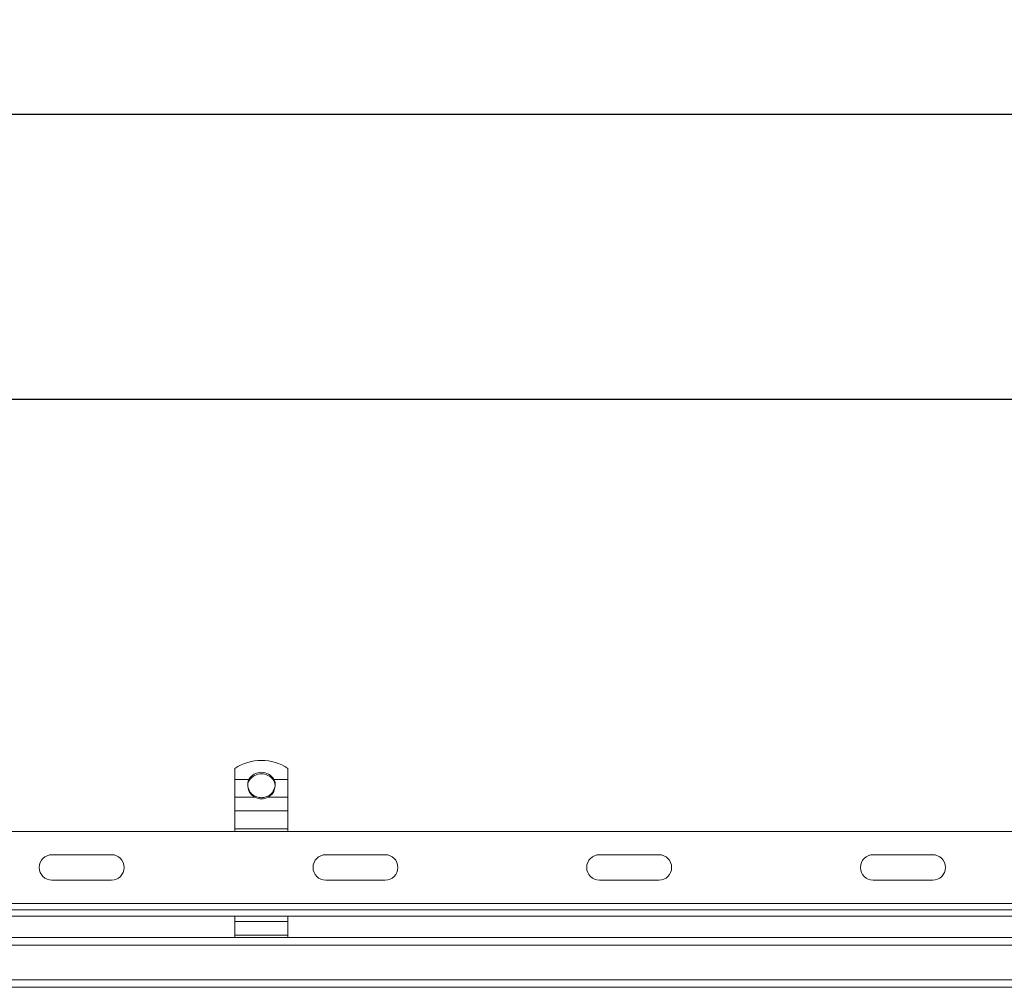
# Model space of a CAD drawing. Units: millimetres. Extents: x 799 to 4105, y 699 to 2663.
# Drawn here: x 1392 to 1855, y 2207 to 2663 of the extents above; entities that cross this region are included whole.
import ezdxf

# ---------------------------------------------------------------- set-up
doc = ezdxf.new("R2010")
doc.units = ezdxf.units.MM
doc.header["$LTSCALE"] = 15
doc.linetypes.add('SLD-Durchgehend', pattern=[0])
doc.layers.add('MAßLINIE_MAßZEICHNUNGEN', color=7, linetype='SLD-Durchgehend')
doc.styles.add('SLDTEXTSTYLE0', font='Opinion Pro')
doc.dimstyles.new('SLDDIMSTYLE0', dxfattribs={"dimtxt": 77.049561, "dimasz": 52.5, "dimexe": 0, "dimexo": 0.0625, "dimgap": 19.26239, "dimtad": 0, "dimdec": 0, "dimrnd": 1e-09, "dimzin": 12, "dimdsep": 46, "dimtxsty": 'SLDTEXTSTYLE0', "dimsah": 1, "dimcen": 0.09, "dimadec": 0, "dimazin": 3, "dimtfac": 1, "dimtdec": 0, "dimtofl": 0, "dimtmove": 0, "dimatfit": 3, "dimfxl": 1, "dimfrac": 2, "dimtolj": 1, "dimtzin": 12, "dimarcsym": 0})

# ---------------------------------------------------------------- blocks, each defined once
blk = doc.blocks.new('_D')
at = {"layer": 'MAßLINIE_MAßZEICHNUNGEN', "color": 7}
for p, q in [((933.95, 2255.93), (933.95, 2633.93)), ((3583.95, 2255.93), (3583.95, 2633.93)), ((933.95, 2618.93), (2126.78, 2618.93)), ((3583.95, 2618.93), (2361.96, 2618.93))]:
    blk.add_line(p, q, dxfattribs=at)
for points in [[(933.95, 2618.93), (986.45, 2596.43), (986.45, 2641.43)], [(3583.95, 2618.93), (3531.45, 2641.43), (3531.45, 2596.43)]]:
    blk.add_solid(points, dxfattribs=at)
at = {"layer": 'MAßLINIE_MAßZEICHNUNGEN', "color": 7, "insert": (2126.78, 2662.09), "char_height": 79.375, "attachment_point": 1, "style": 'SLDTEXTSTYLE0'}
blk.add_mtext('2650', dxfattribs=at)
blk = doc.blocks.new('_D_1')
at = {"layer": 'MAßLINIE_MAßZEICHNUNGEN', "color": 7}
for p, q in [((983.95, 2244.93), (983.95, 2499.59)), ((3533.95, 2244.93), (3533.95, 2499.59)), ((983.95, 2484.59), (2126.78, 2484.59)), ((3533.95, 2484.59), (2361.96, 2484.59))]:
    blk.add_line(p, q, dxfattribs=at)
for points in [[(983.95, 2484.59), (1036.45, 2462.09), (1036.45, 2507.09)], [(3533.95, 2484.59), (3481.45, 2507.09), (3481.45, 2462.09)]]:
    blk.add_solid(points, dxfattribs=at)
at = {"layer": 'MAßLINIE_MAßZEICHNUNGEN', "color": 7, "insert": (2126.78, 2527.75), "char_height": 79.375, "attachment_point": 1, "style": 'SLDTEXTSTYLE0'}
blk.add_mtext('2550', dxfattribs=at)

msp = doc.modelspace()

# ---------------------------------------------------------------- linework, layer by layer
at = {"color": 7, "linetype": 'SLD-Durchgehend', "lineweight": 18}
for p, q in [((1492.95, 2305.45), (1492.95, 2310.57)), ((1517.95, 2310.57), (1517.95, 2305.45)), ((1499.54, 2305.45), (1492.95, 2305.45)), ((1492.95, 2305.45), (1492.95, 2297.03)), ((1517.95, 2305.45), (1511.36, 2305.45)), ((1517.95, 2297.03), (1517.95, 2305.45)), ((1499.42, 2300.29), (1498.97, 2302.35)), ((1499.15, 2301.15), (1499.16, 2301.16)), ((1499.42, 2300.89), (1499.42, 2300.61)), ((1499.42, 2300.61), (1499.42, 2300.39)), ((1511.92, 2302.35), (1511.47, 2300.29)), ((1511.74, 2301.15), (1511.47, 2300.89)), ((1511.47, 2300.89), (1511.47, 2300.61)), ((1511.47, 2300.39), (1511.47, 2300.61)), ((1511.74, 2301.16), (1511.74, 2301.15)), ((1492.95, 2297.03), (1502.33, 2297.03)), ((1492.95, 2290.56), (1492.95, 2297.03)), ((1499.42, 2300.39), (1499.42, 2300.29)), ((1508.56, 2297.03), (1517.95, 2297.03)), ((1511.47, 2300.29), (1511.47, 2300.39)), ((1517.95, 2297.03), (1517.95, 2290.56)), ((1517.95, 2290.56), (1492.95, 2290.56)), ((1492.95, 2282.14), (1492.95, 2290.56)), ((1517.95, 2282.14), (1517.95, 2290.56)), ((1492.95, 2282.14), (1517.95, 2282.14)), ((1492.95, 2280.93), (1492.95, 2282.14)), ((1517.95, 2282.14), (1517.95, 2280.93)), ((943.95, 2280.93), (3573.95, 2280.93)), ((1406.79, 2269.93), (1434.79, 2269.93)), ((1535.74, 2269.93), (1563.74, 2269.93)), ((1664.68, 2269.93), (1692.68, 2269.93)), ((1793.63, 2269.93), (1821.63, 2269.93)), ((1434.79, 2257.93), (1406.79, 2257.93)), ((1563.74, 2257.93), (1535.74, 2257.93)), ((1692.68, 2257.93), (1664.68, 2257.93)), ((1821.63, 2257.93), (1793.63, 2257.93)), ((970.95, 2246.93), (3546.95, 2246.93)), ((970.95, 2243.93), (3546.95, 2243.93)), ((970.95, 2240.93), (3546.95, 2240.93)), ((1492.95, 2240.93), (1492.95, 2238.48)), ((1517.95, 2238.48), (1517.95, 2240.93)), ((1492.95, 2238.48), (1517.95, 2238.48)), ((1492.95, 2232.01), (1492.95, 2238.48)), ((1517.95, 2238.48), (1517.95, 2232.01)), ((1006.45, 2230.93), (2258.95, 2230.93)), ((1517.95, 2232.01), (1492.95, 2232.01)), ((1492.95, 2232.01), (1492.95, 2230.93)), ((1517.95, 2232.01), (1517.95, 2230.93)), ((2258.95, 2227.33), (1006.45, 2227.33)), ((1006.45, 2211.03), (2258.95, 2211.03)), ((2258.95, 2207.43), (1007.45, 2207.43))]:
    msp.add_line(p, q, dxfattribs=at)
for centre, radius, start, end in [((1505.45, 2292.06), 22.33, 55.9617, 124.0383), ((1505.45, 2301.9), 6.89, 30.9851, 149.0149), ((1505.45, 2301.01), 7.01, 37.8378, 142.1622), ((1505.45, 2303.14), 6.86, 243.0239, 296.9761), ((1505.45, 2303.71), 6.91, 260.8331, 279.1669), ((1406.79, 2263.93), 6, 90, 270), ((1434.79, 2263.93), 6, 270, 90), ((1535.74, 2263.93), 6, 90, 270), ((1563.74, 2263.93), 6, 270, 90), ((1664.68, 2263.93), 6, 90, 270), ((1692.68, 2263.93), 6, 270, 90), ((1793.63, 2263.93), 6, 90, 270), ((1821.63, 2263.93), 6, 270, 90)]:
    msp.add_arc(centre, radius, start, end, dxfattribs=at)
for points, knots in [([(1498.97, 2302.35), (1498.96, 2302.91), (1498.93, 2304.03), (1499.34, 2304.98), (1499.54, 2305.45)], [0, 0, 0, 0, 0.5054, 1, 1, 1, 1]), ([(1499.01, 2302.03), (1499.01, 2302.53), (1499.01, 2303.74), (1499.57, 2304.73), (1499.91, 2305.31)], [0, 0, 0, 0, 0.40916, 1, 1, 1, 1]), ([(1511.88, 2302.03), (1511.88, 2302.53), (1511.88, 2303.75), (1511.31, 2304.73), (1510.98, 2305.31)], [0, 0, 0, 0, 0.412208, 1, 1, 1, 1]), ([(1511.36, 2305.45), (1511.56, 2304.98), (1511.96, 2304.03), (1511.94, 2302.91), (1511.92, 2302.35)], [0, 0, 0, 0, 0.4946, 1, 1, 1, 1]), ([(1499.15, 2301.15), (1499.15, 2301.14), (1499.22, 2301.04), (1499.32, 2300.97), (1499.42, 2300.89)], [0, 0, 0, 0, 0.024011, 1, 1, 1, 1]), ([(1500.82, 2298.67), (1500.52, 2299.02), (1499.94, 2299.68), (1499.59, 2300.5), (1499.42, 2300.89)], [0, 0, 0, 0, 0.5168622, 1, 1, 1, 1]), ([(1510.07, 2298.67), (1510.36, 2299), (1510.94, 2299.67), (1511.29, 2300.48), (1511.47, 2300.89)], [0, 0, 0, 0, 0.497005, 1, 1, 1, 1]), ([(1502.33, 2297.03), (1501.71, 2297.43), (1500.44, 2298.23), (1499.76, 2299.59), (1499.42, 2300.29)], [0, 0, 0, 0, 0.493013, 1, 1, 1, 1]), ([(1504.34, 2296.89), (1503.68, 2297.05), (1502.36, 2297.36), (1501.33, 2298.24), (1500.82, 2298.67)], [0, 0, 0, 0, 0.504629, 1, 1, 1, 1]), ([(1506.55, 2296.89), (1507.21, 2297.05), (1508.53, 2297.36), (1509.56, 2298.24), (1510.07, 2298.67)], [0, 0, 0, 0, 0.504629, 1, 1, 1, 1]), ([(1511.47, 2300.29), (1511.13, 2299.59), (1510.45, 2298.23), (1509.18, 2297.43), (1508.56, 2297.03)], [0, 0, 0, 0, 0.506987, 1, 1, 1, 1])]:
    msp.add_open_spline(points, degree=3, knots=knots, dxfattribs=at)

# ---------------------------------------------------------------- dimensions: what is measured, and where the dimension line sits
at = {"layer": 'MAßLINIE_MAßZEICHNUNGEN', "color": 7}
for base, p1, p2, picture, middle in [((3583.95, 2618.93), (933.95, 2240.93), (3583.95, 2240.93), '_D', (2244.37, 2618.93)), ((3533.95, 2484.59), (983.95, 2229.93), (3533.95, 2229.93), '_D_1', (2244.37, 2484.59))]:
    dim = msp.add_linear_dim(base=base, p1=p1, p2=p2, dimstyle='SLDDIMSTYLE0', dxfattribs=at)
    dim.commit()
    dim.dimension.update_dxf_attribs({"geometry": picture, "text_midpoint": middle, "dimtype": 160})

doc.saveas('drawing.dxf')
